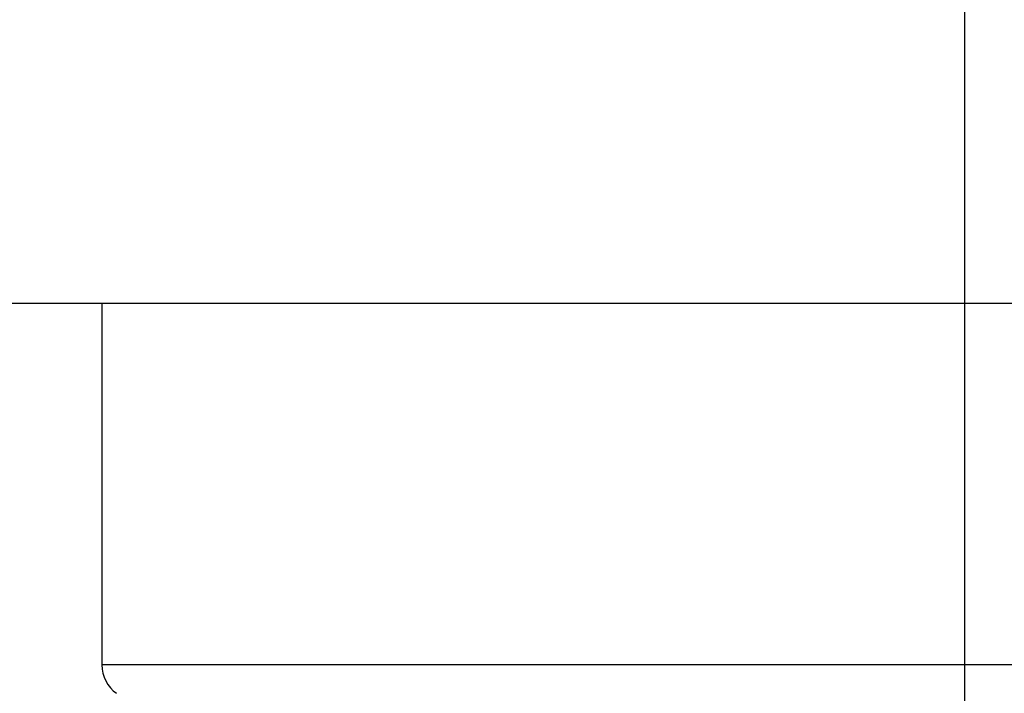
# Model space of a CAD drawing. Units: millimetres. Extents: x 242 to 8259, y 38 to 7885.
# Drawn here: x 4775 to 4780, y 3412 to 3416 of the extents above; entities that cross this region are included whole.
import ezdxf

# ---------------------------------------------------------------- set-up
doc = ezdxf.new("R2010")
doc.units = ezdxf.units.MM
doc.linetypes.add('AM_DIN_G_W050', pattern=[13.75, 9.75, -1.5, 1, -1.5])
for name, color, linetype in [('centerline-Mittellinie', 92, 'AM_DIN_G_W050'), ('hatching-Schraffur', 5, 'Continuous'), ('helpline-Hilfslinie', 2, 'Continuous'), ('outline-Körperkante', 7, 'Continuous')]:
    doc.layers.add(name, color=color, linetype=linetype)
doc.layers.get('helpline-Hilfslinie').off()

# ---------------------------------------------------------------- blocks, each defined once
blk = doc.blocks.new('WinDrive2201_Drive')
at = {"layer": 'centerline-Mittellinie'}
blk.add_line((7, -6.4971), (7, -15.0077), dxfattribs=at)
at = {"layer": 'outline-Körperkante'}
for p, q in [((12.5, -9.4971), (-8.5222, -9.4971)), ((2, -9.4971), (2, -11.5933)), ((12, -11.5933), (2, -11.5933))]:
    blk.add_line(p, q, dxfattribs=at)
blk.add_arc((2.2, -11.5933), 0.2, 180, 235.2093, dxfattribs=at)
blk = doc.blocks.new('Verschalung WinDrive2201')
at = {"layer": 'hatching-Schraffur'}
h = blk.add_hatch(dxfattribs=at)
h.set_pattern_fill('ANSI31', color=256, scale=0.5, style=0)
h.set_pattern_definition([(45, (-116.6368, -261.4505), (-1.122532, 1.122532), [])])
h.paths.add_polyline_path([(-2, -98), (-9.7914, -98), (-18.4517, -93), (-23, -93), (-23, -95.5), (-22.2022, -95.5), (-21.5094, -94.3), (-20.6434, -94.8), (-20.3547, -94.3), (-19.4887, -94.8), (-19.2, -94.3), (-12.7914, -98), (-44.25, -98, -1), (-45.75, -98), (-48.25, -98, -1), (-49.75, -98), (-52.25, -98, -1), (-53.75, -98), (-56.25, -98, -1), (-57.75, -98), (-60.25, -98, -1), (-61.75, -98), (-65, -98), (-65, -100), (0, -100), (0, -74.1), (-4, -73.25), (-4, -70.75), (0, -69.9), (0, -8.25), (-2, -8.25), (-2, -14.25), (-4.5, -14.25), (-4.5, -11.75), (-6, -11.75), (-6, -15.75), (-2, -15.75), (-2, -20.4804), (-1.7, -21), (-2, -21.5196), (-2, -68.2803), (-6, -69.1303), (-6, -74.8697), (-2, -75.7197)])
h.paths.add_polyline_path([(-2, -2.25), (-2, -8.25), (0, -8.25), (0, 0), (-82, 0), (-82, -1), (-69, -1), (-68, -2), (-63.75, -2, 1), (-62.25, -2), (-19.75, -2, 1), (-18.25, -2), (-6, -2), (-6, -4.75), (-4.5, -4.75), (-4.5, -2.25)])
blk = doc.blocks.new('Antreibsquerschnitt WinDrive 2201')
at = {"layer": 'hatching-Schraffur'}
h = blk.add_hatch(dxfattribs=at)
h.set_pattern_fill('ANSI31', color=256, scale=0.5, style=0)
h.paths.add_polyline_path([(9.506, -20.866), (9.006, -20), (9.506, -19.134), (9.506, -4.5), (39.0518, -4.5, -0.332369), (41.9289, -6.65), (43.85, -6.65, -0.414214), (46, -4.5), (56.4631, -4.5, -0.382162), (59.4447, -7.1687), (59.5616, -8.2209, 0.382162), (61.5494, -10), (67, -10), (67, -3), (64.7, -3), (64.7, -7.5), (62.5, -7.5), (62, -3), (62, -1), (60, -1), (60, 0), (0, 0), (0, -3), (0.5, -7), (2.3, -7), (2.306, -3), (5.006, -3), (5.006, -35.6736), (5.006, -50.6801, 0.176327), (6.1757, -53.8941), (6.7673, -54.599, -0.339454), (6.8204, -55.8154), (5.7357, -57.3645, 0.459471), (5.8562, -57.8035), (11.4531, -60.4134, 0.107142), (13.006, -60.75), (13.006, -59.15, -1.208029), (13.795, -55), (18.4667, -55, 0.57735), (19.506, -55), (23.506, -55, 0.411525), (24.3208, -55.2223), (29.506, -52.2287), (29.506, -50), (23.9555, -50, 0.816497), (19.0565, -50), (12.506, -50), (12.506, -49), (9.506, -49), (9.506, -35.866), (9.006, -35), (9.506, -34.134)])
h.paths.add_polyline_path([(43.85, -6.65), (41.9289, -6.65, -0.041408), (42.0296, -7.1357, 0.378993), (46, -10.65), (46, -8.8, -0.414214)], flags=16)
h.paths.add_polyline_path([(48.8067, -9.5), (50, -9.5), (50, -7.5), (47.9748, -7.5, -0.299597), (46, -8.8), (46, -10.65, 0.196923)], flags=17)
h.paths.add_polyline_path([(14.8123, -58.1661, -0.254686), (13.006, -59.15), (13.006, -60.75, 0.254686), (16.1565, -59.0339, 1)], flags=17)
at = {"layer": 'outline-Körperkante'}
for name, p in [('Verschalung WinDrive2201', (142, 0)), ('WinDrive2201_Drive', (64.7, -3))]:
    blk.add_blockref(name, p, dxfattribs=at)

msp = doc.modelspace()

# ---------------------------------------------------------------- block references
at = {"layer": 'helpline-Hilfslinie'}
msp.add_blockref('Antreibsquerschnitt WinDrive 2201', (4708.2964, 3426.4435), dxfattribs=at)

doc.saveas('drawing.dxf')
